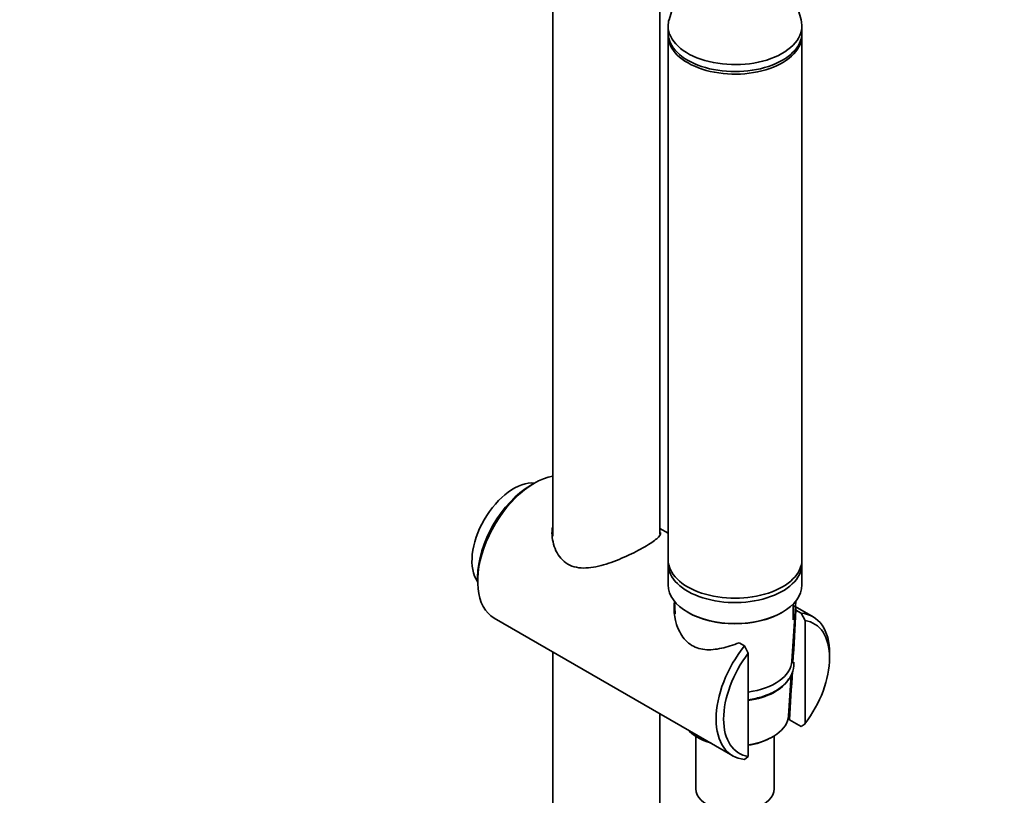
# Model space of a CAD drawing. Units: millimetres. Extents: x 0 to 2420, y 0 to 4447.
# Drawn here: x 541 to 725, y 806 to 951 of the extents above; entities that cross this region are included whole.
import ezdxf
from ezdxf import colors
from ezdxf.entities.mleader import LeaderData, LeaderLine
from ezdxf.math import Vec2, Vec3

# ---------------------------------------------------------------- set-up
doc = ezdxf.new("R2010")
doc.units = ezdxf.units.MM
doc.layers.add('DV5_Défaut', color=7, linetype='Continuous')
doc.layers.add('Défaut', color=7, linetype='Continuous')

# ---------------------------------------------------------------- blocks, each defined once
blk = doc.blocks.new('_DOT')
at = {"color": 0}
blk.add_line((0, 0), (-1, 0), dxfattribs=at)
at = {"color": 0, "const_width": 0.333}
blk.add_lwpolyline([(-0.1665, 0, 1), (0.1665, 0, 1)], format="xyb", close=True, dxfattribs=at)
blk = doc.blocks.new('SE4')
at = {"layer": 'DV5_Défaut', "color": 7, "linetype": 'Continuous', "lineweight": 35}
for p, q in [((640.31, 1184.5), (640.31, 854.1)), ((660.31, 854.46), (660.31, 968.63)), ((686.69, 950.63), (682.22, 966.11)), ((665.4, 962.31), (662.03, 950.63)), ((661.86, 949.45), (661.86, 948.14)), ((686.86, 948.14), (686.86, 949.45)), ((661.86, 947.67), (661.86, 849.69)), ((686.86, 849.69), (686.86, 947.67)), ((636.88, 863.98), (636.17, 863.57)), ((661.86, 854.63), (660.31, 855.52)), ((661.86, 848.87), (661.86, 844.95)), ((686.86, 844.95), (686.86, 848.87)), ((626.27, 846.42), (626.27, 845.6)), ((663.03, 841.9), (663.17, 839.58)), ((685, 830.69), (685.69, 841.9)), ((685.21, 838.42), (685.21, 841.37)), ((688.93, 839), (685.62, 840.91)), ((685.73, 840.25), (686.73, 839.68)), ((686.73, 839.68), (687.44, 838.31)), ((629.38, 838.74), (673.93, 813.02)), ((687.44, 819.01), (687.44, 838.31)), ((676.12, 833.55), (675.13, 834.13)), ((676.83, 832.19), (676.12, 833.55)), ((640.31, 832.42), (640.31, 516.55)), ((676.83, 832.19), (676.83, 812.89)), ((692.03, 831.32), (692.03, 832.13)), ((684.37, 820.48), (684.84, 828.1)), ((660.31, 516.55), (660.31, 820.88)), ((684.52, 819.74), (686.73, 818.46)), ((686.73, 818.46), (687.44, 819.01)), ((667.06, 816.62), (667.06, 806.82)), ((681.66, 806.82), (681.66, 816.71)), ((676.83, 812.89), (676.12, 812.34))]:
    blk.add_line(p, q, dxfattribs=at)
for start, end in [(356.63045, 356.81445), (356.43386, 356.60111)]:
    blk.add_arc((-2403.25, 1012.17), 3093.77, start, end, dxfattribs=at)
for centre, major_axis, start_param, end_param in [((674.36, 949.45), (-12.5, 0), 6.117967, 6.283185), ((674.36, 949.45), (-12.5, 0), 0, 3.306811), ((674.36, 948.14), (-12.5, 0), 0, 3.141593), ((674.36, 947.67), (-12.5, 0), 6.25037, 6.283185), ((674.36, 947.67), (-12.5, 0), 0, 3.174408), ((636.88, 851.73), (-7.5, -12.99), 3.597187, 6.283185), ((632.99, 853.97), (-5.5, -9.53), 3.398621, 6.026157), ((636.17, 852.14), (7, 12.12), 0.785398, 2.356194), ((674.36, 849.69), (-12.5, 0), 0, 3.141593), ((674.36, 848.87), (-12.5, 0), 6.226586, 6.283185), ((674.36, 848.87), (-12.5, 0), 0, 3.198191), ((674.36, 844.95), (12.5, 0), 3.141593, 6.283185), ((674.36, 844.79), (-12.3, 0), 0.777284, 2.356194), ((681.43, 826.01), (-7.5, -12.99), 2.356194, 3.403392), ((682.13, 825.6), (-7, -12.12), 1.350752, 3.361637), ((681.43, 826.01), (7.5, 12.99), 1.308997, 3.403392), ((682.13, 825.6), (7, 12.12), 1.350752, 3.361637), ((674.36, 830.91), (-10.65, 0), 1.805316, 3.10623), ((674.36, 829.27), (10.55, 0), 4.949173, 5.970328), ((674.36, 820.68), (-10.02, 0), 1.820269, 3.10623), ((674.36, 820.56), (-9.99, 0), 0.469919, 1.100878), ((674.36, 820.29), (-9.52, 0), 1.833651, 2.326825), ((674.36, 806.82), (-7.3, 0), 0, 3.141593)]:
    blk.add_ellipse(centre, major_axis=major_axis, ratio=0.57735, start_param=start_param, end_param=end_param, dxfattribs=at)
for points, knots in [([(640.23, 855.77), (640.19, 855.42), (640.16, 855.06), (640.17, 853.56), (640.41, 852.39), (641.4, 850.32), (642.15, 849.42), (644.1, 848.28), (645.28, 848.07), (647.72, 848.17), (649, 848.45), (651.56, 849.26), (652.87, 849.78), (655.33, 850.9), (656.51, 851.51), (657.49, 852.08)], [0, 0, 0, 0, 0.049226, 0.049226, 0.207689, 0.207689, 0.366151, 0.366151, 0.524613, 0.524613, 0.683075, 0.683075, 0.841538, 0.841538, 1, 1, 1, 1]), ([(657.49, 852.08), (658.47, 852.64), (659.23, 853.15), (660.22, 854.03), (660.47, 854.39), (660.46, 854.73)], [0, 0, 0, 0, 0.501007, 0.501007, 1, 1, 1, 1]), ([(675.13, 834.13), (674.03, 833.71), (672.92, 833.36), (670.78, 832.89), (669.72, 832.78), (667.71, 832.97), (666.76, 833.29), (665.16, 834.44), (664.5, 835.26), (663.1, 837.94), (662.78, 840.06), (663.06, 841.98)], [0, 0, 0, 0, 0.168816, 0.168816, 0.337631, 0.337631, 0.506447, 0.506447, 0.675262, 0.675262, 1, 1, 1, 1]), ([(685.24, 841.09), (685.3, 841.05), (685.36, 841), (685.68, 840.72), (685.79, 840.51), (685.73, 840.25)], [0, 0, 0, 0, 0.161602, 0.161602, 1, 1, 1, 1]), ([(676.83, 823.49), (677.78, 823.62), (679.65, 824.04), (682.1, 825.12), (683.96, 826.58), (685.14, 828.34), (685.4, 829.72), (685.34, 830.46), (685.33, 830.54)], [0, 0, 0, 0, 0.19252, 0.394113, 0.597789, 0.780915, 0.976949, 1, 1, 1, 1])]:
    blk.add_open_spline(points, degree=3, knots=knots, dxfattribs=at)
blk.add_open_spline([(684.52, 819.74), (684.52, 820.03), (684.49, 820.32), (684.46, 820.6)], degree=3, dxfattribs=at)

msp = doc.modelspace()

# ---------------------------------------------------------------- block references
at = {"layer": 'Défaut'}
msp.add_blockref('SE4', (0, 0), dxfattribs=at)

# ---------------------------------------------------------------- leaders
at = {"layer": 'Défaut', "color": 7, "linetype": 'Continuous', "lineweight": 18}
ml = msp.add_multileader_mtext('Standard', dxfattribs=at)
ml.set_content('{\\pxsm0.9;\\fSolid Edge ISO|b1||i0||c0|p34;\\W1.;13/10/2020\\P}', color=256)
ml.set_leader_properties()
ml.set_arrow_properties(name='DOT')
ml.build(insert=Vec2(0, 0))
ml.multileader.update_dxf_attribs({"leader_type": 0, "dogleg_length": 0, "arrow_head_size": 12})
ctx = ml.context
ctx.base_point, ctx.char_height, ctx.arrow_head_size, ctx.landing_gap_size = Vec3(2332.68, 4440.12), 12, 12, 4.2
notes = []
notes.append((ctx, [(0, (0, 0, 0), (0, 0), (1, 0), 1, [])]))
ctx.mtext.insert = Vec3(2334.68, 4446.24)
for ctx, leaders in notes:
    for number, flags, end, landing, length, lines in leaders:
        leader = LeaderData()
        leader.index, (leader.has_last_leader_line, leader.has_dogleg_vector, leader.attachment_direction) = number, flags
        leader.last_leader_point, leader.dogleg_vector, leader.dogleg_length = Vec3(end), Vec3(landing), length
        for number, points, colour, breaks in lines:
            line = LeaderLine()
            line.index, line.vertices, line.color, line.breaks = number, Vec3.list(points), colors.encode_raw_color(colour), breaks
            leader.lines.append(line)
        ctx.leaders.append(leader)

doc.saveas('drawing.dxf')
